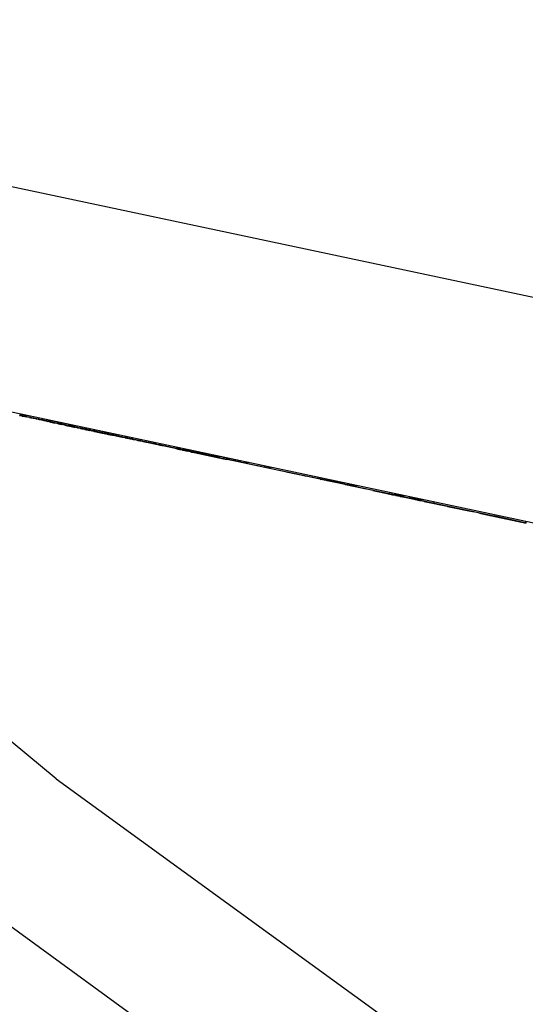
# Model space of a CAD drawing. Extents: x -5858 to 5858, y -6784 to 6784.
# Drawn here: x 105 to 153, y -1996 to -1903 of the extents above; entities that cross this region are included whole.
import ezdxf

# ---------------------------------------------------------------- set-up
doc = ezdxf.new("R2010")
doc.units = 0
doc.layers.get('0').update_dxf_attribs({"linetype": 'CONTINUOUS'})

# ---------------------------------------------------------------- blocks, each defined once
blk = doc.blocks.new('005382')
for p, q in [((29.774, -1902.569), (382.53, -1977.55)), ((361.738, -1994.599), (57.018, -1929.829)), ((105.306, -1940.196), (105.255, -1940.185)), ((105.339, -1940.202), (105.306, -1940.196)), ((105.25, -1940.235), (105.317, -1940.249)), ((105.514, -1940.291), (105.317, -1940.249)), ((105.406, -1940.217), (105.339, -1940.202)), ((105.44, -1940.224), (105.406, -1940.217)), ((105.475, -1940.231), (105.44, -1940.224)), ((105.564, -1940.25), (105.475, -1940.231)), ((105.514, -1940.291), (105.631, -1940.316)), ((105.612, -1940.261), (105.564, -1940.25)), ((105.641, -1940.267), (105.612, -1940.261)), ((105.631, -1940.316), (105.778, -1940.347)), ((105.771, -1940.295), (105.641, -1940.267)), ((105.821, -1940.305), (105.771, -1940.295)), ((105.778, -1940.347), (105.945, -1940.382)), ((105.852, -1940.312), (105.821, -1940.305)), ((105.901, -1940.322), (105.852, -1940.312)), ((105.955, -1940.334), (105.901, -1940.322)), ((106.044, -1940.404), (105.945, -1940.382)), ((105.955, -1940.334), (106.043, -1940.352)), ((106.043, -1940.352), (106.089, -1940.362)), ((106.212, -1940.439), (106.044, -1940.404)), ((106.089, -1940.362), (106.157, -1940.377)), ((106.157, -1940.377), (106.223, -1940.39)), ((106.212, -1940.439), (106.248, -1940.447)), ((106.223, -1940.39), (106.258, -1940.398)), ((106.248, -1940.447), (106.329, -1940.464)), ((106.258, -1940.398), (106.302, -1940.407)), ((106.302, -1940.407), (106.352, -1940.418)), ((106.329, -1940.464), (106.369, -1940.472)), ((106.352, -1940.418), (106.405, -1940.429)), ((106.369, -1940.472), (106.395, -1940.478)), ((106.47, -1940.494), (106.395, -1940.478)), ((106.405, -1940.429), (106.52, -1940.454)), ((106.525, -1940.506), (106.47, -1940.494)), ((106.52, -1940.454), (106.548, -1940.459)), ((106.586, -1940.519), (106.525, -1940.506)), ((106.548, -1940.459), (106.597, -1940.47)), ((106.65, -1940.532), (106.586, -1940.519)), ((106.597, -1940.47), (106.644, -1940.48)), ((106.644, -1940.48), (106.704, -1940.493)), ((106.813, -1940.567), (106.65, -1940.532)), ((106.704, -1940.493), (106.733, -1940.499)), ((106.733, -1940.499), (106.796, -1940.513)), ((106.796, -1940.513), (106.837, -1940.521)), ((106.839, -1940.573), (106.813, -1940.567)), ((106.837, -1940.521), (106.87, -1940.528)), ((106.885, -1940.582), (106.839, -1940.573)), ((106.87, -1940.528), (106.969, -1940.549)), ((106.923, -1940.591), (106.885, -1940.582)), ((106.958, -1940.598), (106.923, -1940.591)), ((106.991, -1940.605), (106.958, -1940.598)), ((106.969, -1940.549), (107.019, -1940.56)), ((107.059, -1940.62), (106.991, -1940.605)), ((107.019, -1940.56), (107.061, -1940.569)), ((107.156, -1940.64), (107.059, -1940.62)), ((107.061, -1940.569), (107.102, -1940.577)), ((107.102, -1940.577), (107.157, -1940.589)), ((107.183, -1940.646), (107.156, -1940.64)), ((107.157, -1940.589), (107.209, -1940.6)), ((107.228, -1940.655), (107.183, -1940.646)), ((107.209, -1940.6), (107.308, -1940.621)), ((107.285, -1940.667), (107.228, -1940.655)), ((107.374, -1940.686), (107.285, -1940.667)), ((107.308, -1940.621), (107.349, -1940.63)), ((107.349, -1940.63), (107.41, -1940.643)), ((107.415, -1940.695), (107.374, -1940.686)), ((107.475, -1940.656), (107.41, -1940.643)), ((107.602, -1940.734), (107.415, -1940.695)), ((107.475, -1940.656), (107.513, -1940.664)), ((107.513, -1940.664), (107.575, -1940.678)), ((107.575, -1940.678), (107.655, -1940.695)), ((107.637, -1940.742), (107.602, -1940.734)), ((107.695, -1940.754), (107.637, -1940.742)), ((107.655, -1940.695), (107.694, -1940.703)), ((107.694, -1940.703), (107.758, -1940.717)), ((107.72, -1940.76), (107.695, -1940.754)), ((107.799, -1940.777), (107.72, -1940.76)), ((107.758, -1940.717), (107.819, -1940.73)), ((107.839, -1940.785), (107.799, -1940.777)), ((107.819, -1940.73), (107.87, -1940.741)), ((107.896, -1940.797), (107.839, -1940.785)), ((107.87, -1940.741), (107.896, -1940.746)), ((107.896, -1940.746), (107.955, -1940.758)), ((107.944, -1940.807), (107.896, -1940.797)), ((107.944, -1940.807), (107.978, -1940.815)), ((108.025, -1940.774), (107.955, -1940.758)), ((108.116, -1940.844), (107.978, -1940.815)), ((108.072, -1940.784), (108.025, -1940.774)), ((108.123, -1940.794), (108.072, -1940.784)), ((108.116, -1940.844), (108.145, -1940.85)), ((108.155, -1940.801), (108.123, -1940.794)), ((108.145, -1940.85), (108.199, -1940.861)), ((108.181, -1940.806), (108.155, -1940.801)), ((108.21, -1940.813), (108.181, -1940.806)), ((108.199, -1940.861), (108.489, -1940.923)), ((108.235, -1940.818), (108.21, -1940.813)), ((108.235, -1940.818), (108.26, -1940.823)), ((108.26, -1940.823), (108.321, -1940.837)), ((108.321, -1940.837), (108.363, -1940.846)), ((108.363, -1940.846), (108.403, -1940.854)), ((108.403, -1940.854), (108.465, -1940.867)), ((108.465, -1940.867), (108.558, -1940.887)), ((108.489, -1940.923), (108.557, -1940.938)), ((108.557, -1940.938), (108.633, -1940.954)), ((108.598, -1940.896), (108.558, -1940.887)), ((108.644, -1940.905), (108.598, -1940.896)), ((108.662, -1940.96), (108.633, -1940.954)), ((108.644, -1940.905), (108.815, -1940.941)), ((108.734, -1940.975), (108.662, -1940.96)), ((108.775, -1940.984), (108.734, -1940.975)), ((108.838, -1940.997), (108.775, -1940.984)), ((108.876, -1940.955), (108.815, -1940.941)), ((108.944, -1941.02), (108.838, -1940.997)), ((108.963, -1940.973), (108.876, -1940.955)), ((108.944, -1941.02), (108.989, -1940.978)), ((108.979, -1941.028), (108.944, -1941.02)), ((108.989, -1940.978), (108.963, -1940.973)), ((108.979, -1941.028), (109.012, -1941.034)), ((108.989, -1940.978), (109.09, -1941)), ((109.012, -1941.034), (109.068, -1941.046)), ((109.068, -1941.046), (109.107, -1941.055)), ((109.142, -1941.011), (109.09, -1941)), ((109.107, -1941.055), (109.166, -1941.067)), ((109.236, -1941.031), (109.142, -1941.011)), ((109.166, -1941.067), (109.207, -1941.076)), ((109.207, -1941.076), (109.299, -1941.096)), ((109.303, -1941.045), (109.236, -1941.031)), ((109.299, -1941.096), (109.326, -1941.101)), ((109.303, -1941.045), (109.339, -1941.053)), ((109.58, -1941.155), (109.326, -1941.101)), ((109.339, -1941.053), (109.378, -1941.061)), ((109.378, -1941.061), (109.434, -1941.073)), ((109.434, -1941.073), (109.472, -1941.081)), ((109.472, -1941.081), (109.536, -1941.095)), ((109.536, -1941.095), (109.57, -1941.102)), ((109.57, -1941.102), (109.617, -1941.112)), ((109.617, -1941.112), (109.659, -1941.121)), ((109.659, -1941.121), (109.713, -1941.132)), ((109.713, -1941.132), (109.771, -1941.145)), ((109.58, -1941.155), (109.627, -1941.165)), ((109.627, -1941.165), (109.673, -1941.175)), ((109.673, -1941.175), (109.705, -1941.182)), ((109.705, -1941.182), (109.752, -1941.192)), ((109.752, -1941.192), (109.833, -1941.209)), ((109.771, -1941.145), (109.801, -1941.151)), ((109.801, -1941.151), (109.861, -1941.164)), ((109.833, -1941.209), (109.91, -1941.225)), ((109.861, -1941.164), (109.89, -1941.17)), ((109.89, -1941.17), (109.916, -1941.175)), ((109.91, -1941.225), (109.975, -1941.239)), ((109.994, -1941.192), (109.916, -1941.175)), ((109.975, -1941.239), (110.005, -1941.246)), ((109.994, -1941.192), (110.032, -1941.2)), ((110.005, -1941.246), (110.072, -1941.26)), ((110.032, -1941.2), (110.082, -1941.21)), ((110.072, -1941.26), (110.174, -1941.282)), ((110.117, -1941.218), (110.082, -1941.21)), ((110.148, -1941.225), (110.117, -1941.218)), ((110.201, -1941.236), (110.148, -1941.225)), ((110.174, -1941.282), (110.221, -1941.292)), ((110.293, -1941.255), (110.201, -1941.236)), ((110.221, -1941.292), (110.295, -1941.307)), ((110.323, -1941.262), (110.293, -1941.255)), ((110.295, -1941.307), (110.347, -1941.319)), ((110.369, -1941.272), (110.323, -1941.262)), ((110.347, -1941.319), (110.413, -1941.332)), ((110.442, -1941.288), (110.369, -1941.272)), ((110.413, -1941.332), (110.438, -1941.338)), ((110.438, -1941.338), (110.519, -1941.355)), ((110.473, -1941.294), (110.442, -1941.288)), ((110.529, -1941.306), (110.473, -1941.294)), ((110.529, -1941.306), (110.519, -1941.355)), ((110.622, -1941.376), (110.519, -1941.355)), ((110.529, -1941.306), (110.633, -1941.328)), ((110.722, -1941.398), (110.622, -1941.376)), ((110.633, -1941.328), (110.707, -1941.344)), ((110.707, -1941.344), (110.732, -1941.349)), ((110.732, -1941.349), (110.722, -1941.398)), ((110.722, -1941.398), (110.764, -1941.407)), ((110.732, -1941.349), (110.76, -1941.355)), ((110.76, -1941.355), (110.816, -1941.367)), ((110.764, -1941.407), (110.806, -1941.416)), ((110.806, -1941.416), (111.013, -1941.46)), ((110.816, -1941.367), (110.867, -1941.378)), ((110.867, -1941.378), (110.911, -1941.387)), ((110.911, -1941.387), (110.978, -1941.401)), ((110.978, -1941.401), (111.045, -1941.415)), ((111.013, -1941.46), (111.054, -1941.468)), ((111.045, -1941.415), (111.088, -1941.425)), ((111.054, -1941.468), (111.082, -1941.474)), ((111.082, -1941.474), (111.125, -1941.483)), ((111.088, -1941.425), (111.16, -1941.44)), ((111.125, -1941.483), (111.151, -1941.489)), ((111.151, -1941.489), (111.198, -1941.499)), ((111.272, -1941.464), (111.16, -1941.44)), ((111.198, -1941.499), (111.301, -1941.521)), ((111.272, -1941.464), (111.342, -1941.478)), ((111.301, -1941.521), (111.43, -1941.549)), ((111.342, -1941.478), (111.406, -1941.492)), ((111.406, -1941.492), (111.472, -1941.506)), ((111.43, -1941.549), (111.467, -1941.557)), ((111.467, -1941.557), (111.517, -1941.567)), ((111.472, -1941.506), (111.518, -1941.516)), ((111.517, -1941.567), (111.58, -1941.58)), ((111.518, -1941.516), (111.549, -1941.522)), ((111.549, -1941.522), (111.579, -1941.529)), ((111.703, -1941.556), (111.579, -1941.529)), ((111.58, -1941.58), (111.623, -1941.589)), ((111.623, -1941.589), (111.69, -1941.604)), ((111.69, -1941.604), (111.75, -1941.617)), ((111.703, -1941.556), (111.754, -1941.566)), ((111.75, -1941.617), (111.793, -1941.625)), ((111.754, -1941.566), (111.782, -1941.573)), ((111.782, -1941.573), (111.89, -1941.595)), ((111.793, -1941.625), (111.823, -1941.632)), ((111.823, -1941.632), (111.933, -1941.656)), ((111.944, -1941.606), (111.89, -1941.595)), ((111.933, -1941.656), (111.98, -1941.665)), ((111.984, -1941.616), (111.944, -1941.606)), ((112.066, -1941.683), (111.98, -1941.665)), ((112.044, -1941.628), (111.984, -1941.616)), ((112.044, -1941.628), (112.246, -1941.671)), ((112.066, -1941.683), (112.139, -1941.699)), ((112.139, -1941.699), (112.193, -1941.71)), ((112.364, -1941.747), (112.193, -1941.71)), ((112.295, -1941.682), (112.246, -1941.671)), ((112.373, -1941.698), (112.295, -1941.682)), ((112.364, -1941.747), (112.434, -1941.762)), ((112.4, -1941.703), (112.373, -1941.698)), ((112.445, -1941.713), (112.4, -1941.703)), ((112.434, -1941.762), (112.474, -1941.77)), ((112.445, -1941.713), (112.484, -1941.721)), ((112.484, -1941.721), (112.474, -1941.77)), ((112.474, -1941.77), (112.508, -1941.778)), ((112.484, -1941.721), (112.546, -1941.735)), ((112.508, -1941.778), (112.576, -1941.792)), ((112.546, -1941.735), (112.587, -1941.743)), ((112.576, -1941.792), (112.603, -1941.798)), ((112.587, -1941.743), (112.616, -1941.749)), ((112.603, -1941.798), (112.629, -1941.803)), ((112.616, -1941.749), (112.668, -1941.761)), ((112.629, -1941.803), (112.68, -1941.814)), ((112.668, -1941.761), (112.7, -1941.767)), ((112.68, -1941.814), (112.73, -1941.825)), ((112.7, -1941.767), (112.757, -1941.78)), ((112.73, -1941.825), (112.795, -1941.839)), ((112.757, -1941.78), (112.789, -1941.786)), ((112.789, -1941.786), (112.848, -1941.799)), ((112.795, -1941.839), (112.845, -1941.849)), ((112.845, -1941.849), (112.9, -1941.861)), ((112.848, -1941.799), (112.889, -1941.808)), ((112.889, -1941.808), (112.999, -1941.831)), ((112.9, -1941.861), (112.929, -1941.867)), ((112.929, -1941.867), (112.981, -1941.878)), ((112.981, -1941.878), (113.065, -1941.896)), ((112.999, -1941.831), (113.027, -1941.837)), ((113.027, -1941.837), (113.084, -1941.849)), ((113.065, -1941.896), (113.134, -1941.91)), ((113.084, -1941.849), (113.126, -1941.858)), ((113.176, -1941.869), (113.126, -1941.858)), ((113.134, -1941.91), (113.166, -1941.918)), ((113.166, -1941.918), (113.238, -1941.933)), ((113.225, -1941.879), (113.176, -1941.869)), ((113.225, -1941.879), (113.327, -1941.901)), ((113.238, -1941.933), (113.313, -1941.948)), ((113.313, -1941.948), (113.342, -1941.955)), ((113.389, -1941.914), (113.327, -1941.901)), ((113.342, -1941.955), (113.379, -1941.962)), ((113.379, -1941.962), (113.427, -1941.973)), ((113.417, -1941.92), (113.389, -1941.914)), ((113.456, -1941.928), (113.417, -1941.92)), ((113.562, -1942.001), (113.427, -1941.973)), ((113.501, -1941.938), (113.456, -1941.928)), ((113.573, -1941.953), (113.501, -1941.938)), ((113.562, -1942.001), (113.589, -1942.008)), ((113.709, -1941.982), (113.573, -1941.953)), ((113.589, -1942.008), (113.641, -1942.018)), ((113.641, -1942.018), (113.691, -1942.029)), ((113.691, -1942.029), (113.725, -1942.037)), ((113.709, -1941.982), (113.735, -1941.988)), ((113.735, -1941.988), (113.725, -1942.037)), ((113.725, -1942.037), (113.776, -1942.047)), ((113.735, -1941.988), (113.765, -1941.994)), ((113.765, -1941.994), (113.791, -1942)), ((113.776, -1942.047), (113.806, -1942.053)), ((113.791, -1942), (113.848, -1942.011)), ((113.806, -1942.053), (113.881, -1942.07)), ((113.848, -1942.011), (113.9, -1942.022)), ((113.881, -1942.07), (113.912, -1942.076)), ((113.9, -1942.022), (113.982, -1942.04)), ((113.982, -1942.04), (114.014, -1942.047)), ((114.076, -1942.06), (114.014, -1942.047)), ((114.176, -1942.081), (114.076, -1942.06)), ((113.912, -1942.076), (113.964, -1942.087)), ((113.964, -1942.087), (114, -1942.095)), ((114, -1942.095), (114.066, -1942.109)), ((114.13, -1942.123), (114.066, -1942.109)), ((114.165, -1942.13), (114.13, -1942.123)), ((114.193, -1942.136), (114.165, -1942.13)), ((114.214, -1942.089), (114.176, -1942.081)), ((114.244, -1942.147), (114.193, -1942.136)), ((114.24, -1942.095), (114.214, -1942.089)), ((114.289, -1942.105), (114.24, -1942.095)), ((114.279, -1942.154), (114.244, -1942.147)), ((114.346, -1942.168), (114.279, -1942.154)), ((114.289, -1942.105), (114.315, -1942.111)), ((114.315, -1942.111), (114.37, -1942.122)), ((114.371, -1942.174), (114.346, -1942.168)), ((114.481, -1942.146), (114.37, -1942.122)), ((114.399, -1942.179), (114.371, -1942.174)), ((114.47, -1942.195), (114.399, -1942.179)), ((114.504, -1942.202), (114.47, -1942.195)), ((114.481, -1942.146), (114.514, -1942.153)), ((114.514, -1942.153), (114.504, -1942.202)), ((114.547, -1942.211), (114.504, -1942.202)), ((114.514, -1942.153), (114.554, -1942.161)), ((114.603, -1942.223), (114.547, -1942.211)), ((114.554, -1942.161), (114.634, -1942.179)), ((114.669, -1942.237), (114.603, -1942.223)), ((114.634, -1942.179), (114.677, -1942.188)), ((114.739, -1942.252), (114.669, -1942.237)), ((114.677, -1942.188), (114.848, -1942.224)), ((114.768, -1942.258), (114.739, -1942.252)), ((114.838, -1942.273), (114.768, -1942.258)), ((114.899, -1942.286), (114.838, -1942.273)), ((114.848, -1942.224), (114.882, -1942.231)), ((114.882, -1942.231), (114.933, -1942.242)), ((114.947, -1942.296), (114.899, -1942.286)), ((114.933, -1942.242), (114.992, -1942.254)), ((114.982, -1942.303), (114.947, -1942.296)), ((115.055, -1942.319), (114.982, -1942.303)), ((114.992, -1942.254), (115.031, -1942.263)), ((115.031, -1942.263), (115.16, -1942.29)), ((115.103, -1942.329), (115.055, -1942.319)), ((115.191, -1942.348), (115.103, -1942.329)), ((115.16, -1942.29), (115.218, -1942.303)), ((115.299, -1942.371), (115.191, -1942.348)), ((115.218, -1942.303), (115.279, -1942.316)), ((115.359, -1942.333), (115.279, -1942.316)), ((115.349, -1942.381), (115.299, -1942.371)), ((115.425, -1942.398), (115.349, -1942.381)), ((115.436, -1942.349), (115.359, -1942.333)), ((115.508, -1942.415), (115.425, -1942.398)), ((115.518, -1942.367), (115.436, -1942.349)), ((115.544, -1942.423), (115.508, -1942.415)), ((115.595, -1942.383), (115.518, -1942.367)), ((115.602, -1942.435), (115.544, -1942.423)), ((115.595, -1942.383), (115.697, -1942.405)), ((115.645, -1942.444), (115.602, -1942.435)), ((115.687, -1942.454), (115.645, -1942.444)), ((115.697, -1942.405), (115.687, -1942.454)), ((115.767, -1942.47), (115.687, -1942.454)), ((115.697, -1942.405), (115.73, -1942.411)), ((115.73, -1942.411), (115.767, -1942.42)), ((115.767, -1942.42), (115.808, -1942.428)), ((115.824, -1942.483), (115.767, -1942.47)), ((115.808, -1942.428), (115.855, -1942.438)), ((116.009, -1942.522), (115.824, -1942.483)), ((115.855, -1942.438), (115.91, -1942.45)), ((115.989, -1942.467), (115.91, -1942.45)), ((115.989, -1942.467), (116.108, -1942.492)), ((116.107, -1942.542), (116.009, -1942.522)), ((116.17, -1942.556), (116.107, -1942.542)), ((116.108, -1942.492), (116.14, -1942.499)), ((116.14, -1942.499), (116.331, -1942.539)), ((116.372, -1942.599), (116.17, -1942.556)), ((116.331, -1942.539), (116.389, -1942.551)), ((116.543, -1942.635), (116.372, -1942.599)), ((116.389, -1942.551), (116.459, -1942.566)), ((116.459, -1942.566), (116.582, -1942.593)), ((116.703, -1942.669), (116.543, -1942.635)), ((116.582, -1942.593), (116.622, -1942.601)), ((116.622, -1942.601), (116.714, -1942.62)), ((116.949, -1942.722), (116.703, -1942.669)), ((116.714, -1942.62), (116.748, -1942.628)), ((116.748, -1942.628), (116.781, -1942.635)), ((116.781, -1942.635), (116.835, -1942.646)), ((116.835, -1942.646), (116.868, -1942.653)), ((116.868, -1942.653), (116.91, -1942.662)), ((116.91, -1942.662), (116.944, -1942.669)), ((116.944, -1942.669), (117.133, -1942.71)), ((117.045, -1942.742), (116.949, -1942.722)), ((117.115, -1942.757), (117.045, -1942.742)), ((117.183, -1942.771), (117.115, -1942.757)), ((117.133, -1942.71), (117.193, -1942.723)), ((117.289, -1942.794), (117.183, -1942.771)), ((117.193, -1942.723), (117.231, -1942.73)), ((117.231, -1942.73), (117.329, -1942.751)), ((117.322, -1942.801), (117.289, -1942.794)), ((117.662, -1942.873), (117.322, -1942.801)), ((117.329, -1942.751), (117.382, -1942.762)), ((117.382, -1942.762), (117.518, -1942.791)), ((117.518, -1942.791), (117.552, -1942.799)), ((117.552, -1942.799), (117.59, -1942.807)), ((117.59, -1942.807), (117.622, -1942.813)), ((117.703, -1942.83), (117.622, -1942.813)), ((118.236, -1942.996), (117.662, -1942.873)), ((117.703, -1942.83), (117.771, -1942.845)), ((117.771, -1942.845), (117.846, -1942.861)), ((117.846, -1942.861), (117.928, -1942.878)), ((117.928, -1942.878), (117.956, -1942.885)), ((117.956, -1942.885), (117.983, -1942.89)), ((117.983, -1942.89), (118.021, -1942.898)), ((118.205, -1942.937), (118.021, -1942.898)), ((118.205, -1942.937), (118.247, -1942.946)), ((118.247, -1942.946), (118.236, -1942.996)), ((118.4, -1943.03), (118.236, -1942.996)), ((118.247, -1942.946), (118.291, -1942.956)), ((118.291, -1942.956), (118.427, -1942.985)), ((118.427, -1942.985), (118.48, -1942.996)), ((118.48, -1942.996), (118.518, -1943.004)), ((118.518, -1943.004), (118.557, -1943.012)), ((118.456, -1943.042), (118.4, -1943.03)), ((118.542, -1943.06), (118.456, -1943.042)), ((118.568, -1943.065), (118.542, -1943.06)), ((118.557, -1943.012), (118.603, -1943.022)), ((118.64, -1943.081), (118.568, -1943.065)), ((118.603, -1943.022), (118.66, -1943.034)), ((118.764, -1943.107), (118.64, -1943.081)), ((118.767, -1943.057), (118.66, -1943.034)), ((118.836, -1943.122), (118.764, -1943.107)), ((118.767, -1943.057), (118.806, -1943.065)), ((118.806, -1943.065), (118.87, -1943.079)), ((118.888, -1943.134), (118.836, -1943.122)), ((118.87, -1943.079), (118.931, -1943.092)), ((119.766, -1943.32), (118.888, -1943.134)), ((118.931, -1943.092), (118.966, -1943.099)), ((118.966, -1943.099), (119.029, -1943.112)), ((119.029, -1943.112), (119.102, -1943.128)), ((119.102, -1943.128), (119.137, -1943.136)), ((119.137, -1943.136), (119.327, -1943.176)), ((119.327, -1943.176), (119.428, -1943.197)), ((119.428, -1943.197), (119.475, -1943.207)), ((119.475, -1943.207), (119.51, -1943.215)), ((119.51, -1943.215), (119.569, -1943.228)), ((119.569, -1943.228), (119.642, -1943.243)), ((119.642, -1943.243), (119.687, -1943.252)), ((119.687, -1943.252), (119.821, -1943.281)), ((119.928, -1943.354), (119.766, -1943.32)), ((119.821, -1943.281), (119.891, -1943.296)), ((119.891, -1943.296), (120.026, -1943.325)), ((120.107, -1943.393), (119.928, -1943.354)), ((120.026, -1943.325), (120.066, -1943.333)), ((120.066, -1943.333), (120.102, -1943.341)), ((120.102, -1943.341), (120.166, -1943.354)), ((120.227, -1943.418), (120.107, -1943.393)), ((120.166, -1943.354), (120.204, -1943.362)), ((120.204, -1943.362), (120.237, -1943.37)), ((120.237, -1943.37), (120.227, -1943.418)), ((120.227, -1943.418), (120.351, -1943.445)), ((120.298, -1943.382), (120.237, -1943.37)), ((120.237, -1943.37), (120.351, -1943.445)), ((120.361, -1943.396), (120.298, -1943.382)), ((120.361, -1943.396), (120.351, -1943.445)), ((120.351, -1943.445), (120.398, -1943.454)), ((120.397, -1943.403), (120.361, -1943.396)), ((120.49, -1943.423), (120.397, -1943.403)), ((120.398, -1943.454), (120.471, -1943.47)), ((120.471, -1943.47), (120.528, -1943.482)), ((120.541, -1943.434), (120.49, -1943.423)), ((120.528, -1943.482), (120.714, -1943.522)), ((120.592, -1943.445), (120.541, -1943.434)), ((120.633, -1943.454), (120.592, -1943.445)), ((120.633, -1943.454), (120.789, -1943.487)), ((120.714, -1943.522), (120.767, -1943.533)), ((120.767, -1943.533), (120.797, -1943.539)), ((120.818, -1943.493), (120.789, -1943.487)), ((120.797, -1943.539), (120.983, -1943.579)), ((120.879, -1943.506), (120.818, -1943.493)), ((120.936, -1943.518), (120.879, -1943.506)), ((121.069, -1943.546), (120.936, -1943.518)), ((120.983, -1943.579), (121.059, -1943.595)), ((121.069, -1943.546), (121.059, -1943.595)), ((121.059, -1943.595), (121.211, -1943.627)), ((121.121, -1943.557), (121.069, -1943.546)), ((121.152, -1943.564), (121.121, -1943.557)), ((121.221, -1943.579), (121.152, -1943.564)), ((121.221, -1943.579), (121.211, -1943.627)), ((121.525, -1943.694), (121.211, -1943.627)), ((121.327, -1943.601), (121.221, -1943.579)), ((121.391, -1943.615), (121.327, -1943.601)), ((121.535, -1943.645), (121.391, -1943.615)), ((121.525, -1943.694), (121.57, -1943.704)), ((121.535, -1943.645), (121.733, -1943.687)), ((121.57, -1943.704), (121.62, -1943.714)), ((121.62, -1943.714), (121.666, -1943.724)), ((121.666, -1943.724), (121.723, -1943.736)), ((121.733, -1943.687), (121.723, -1943.736)), ((121.723, -1943.736), (121.865, -1943.766)), ((121.818, -1943.706), (121.733, -1943.687)), ((121.876, -1943.717), (121.818, -1943.706)), ((121.876, -1943.717), (121.865, -1943.766)), ((121.865, -1943.766), (124.653, -1944.359)), ((121.876, -1943.717), (121.913, -1943.726)), ((122.172, -1943.781), (121.913, -1943.726)), ((122.172, -1943.781), (122.205, -1943.788)), ((122.252, -1943.798), (122.205, -1943.788)), ((122.308, -1943.81), (122.252, -1943.798)), ((122.356, -1943.82), (122.308, -1943.81)), ((122.53, -1943.857), (122.356, -1943.82)), ((122.562, -1943.864), (122.53, -1943.857)), ((122.84, -1943.923), (122.562, -1943.864)), ((122.887, -1943.933), (122.84, -1943.923)), ((122.934, -1943.943), (122.887, -1943.933)), ((123.021, -1943.961), (122.934, -1943.943)), ((123.077, -1943.973), (123.021, -1943.961)), ((123.249, -1944.009), (123.077, -1943.973)), ((123.343, -1944.03), (123.249, -1944.009)), ((123.524, -1944.068), (123.343, -1944.03)), ((123.579, -1944.08), (123.524, -1944.068)), ((123.817, -1944.131), (123.579, -1944.08)), ((123.897, -1944.147), (123.817, -1944.131)), ((123.95, -1944.159), (123.897, -1944.147)), ((124.041, -1944.178), (123.95, -1944.159)), ((124.124, -1944.196), (124.041, -1944.178)), ((124.159, -1944.203), (124.124, -1944.196)), ((124.3, -1944.233), (124.159, -1944.203)), ((124.3, -1944.233), (124.631, -1944.303)), ((124.659, -1944.309), (124.631, -1944.303)), ((124.653, -1944.359), (124.821, -1944.394)), ((124.743, -1944.327), (124.659, -1944.309)), ((124.743, -1944.327), (124.905, -1944.362)), ((124.821, -1944.394), (124.881, -1944.408)), ((124.881, -1944.408), (125.005, -1944.434)), ((124.966, -1944.374), (124.905, -1944.362)), ((125.042, -1944.391), (124.966, -1944.374)), ((130.663, -1945.637), (125.005, -1944.434)), ((125.09, -1944.401), (125.042, -1944.391)), ((125.144, -1944.413), (125.09, -1944.401)), ((125.24, -1944.433), (125.144, -1944.413)), ((125.28, -1944.441), (125.24, -1944.433)), ((125.28, -1944.441), (125.415, -1944.47)), ((125.415, -1944.47), (125.54, -1944.497)), ((125.653, -1944.52), (125.54, -1944.497)), ((125.722, -1944.535), (125.653, -1944.52)), ((125.831, -1944.558), (125.722, -1944.535)), ((125.861, -1944.565), (125.831, -1944.558)), ((125.861, -1944.565), (126.007, -1944.596)), ((126.093, -1944.614), (126.007, -1944.596)), ((126.173, -1944.631), (126.093, -1944.614)), ((126.198, -1944.636), (126.173, -1944.631)), ((126.239, -1944.645), (126.198, -1944.636)), ((126.295, -1944.657), (126.239, -1944.645)), ((126.367, -1944.672), (126.295, -1944.657)), ((126.367, -1944.672), (126.575, -1944.717)), ((126.648, -1944.732), (126.575, -1944.717)), ((126.786, -1944.761), (126.648, -1944.732)), ((126.859, -1944.777), (126.786, -1944.761)), ((126.911, -1944.788), (126.859, -1944.777)), ((127.006, -1944.808), (126.911, -1944.788)), ((127.006, -1944.808), (127.418, -1944.896)), ((127.418, -1944.896), (127.522, -1944.918)), ((127.522, -1944.918), (127.56, -1944.926)), ((127.56, -1944.926), (127.831, -1944.984)), ((127.831, -1944.984), (127.929, -1945.005)), ((127.929, -1945.005), (128.05, -1945.03)), ((128.05, -1945.03), (128.222, -1945.066)), ((128.222, -1945.066), (128.285, -1945.08)), ((128.285, -1945.08), (128.508, -1945.128)), ((128.508, -1945.128), (128.555, -1945.138)), ((128.555, -1945.138), (128.592, -1945.145)), ((128.592, -1945.145), (128.697, -1945.167)), ((128.697, -1945.167), (128.908, -1945.212)), ((128.908, -1945.212), (128.934, -1945.218)), ((128.961, -1945.224), (128.934, -1945.218)), ((129.066, -1945.246), (128.961, -1945.224)), ((129.183, -1945.271), (129.066, -1945.246)), ((129.183, -1945.271), (133.597, -1946.209)), ((130.774, -1945.66), (130.663, -1945.637)), ((132.435, -1946.013), (130.774, -1945.66)), ((132.435, -1946.013), (132.463, -1946.019)), ((133.83, -1946.31), (132.463, -1946.019)), ((133.653, -1946.221), (133.597, -1946.209)), ((135.316, -1946.574), (133.653, -1946.221)), ((133.83, -1946.31), (133.889, -1946.322)), ((136.223, -1946.818), (133.889, -1946.322)), ((135.497, -1946.613), (135.316, -1946.574)), ((136.233, -1946.769), (135.497, -1946.613)), ((108.746, -1974.806), (75.467, -1947.182)), ((136.252, -1946.825), (136.223, -1946.818)), ((136.233, -1946.769), (136.348, -1946.794)), ((137.785, -1947.15), (136.252, -1946.825)), ((137.289, -1946.994), (136.348, -1946.794)), ((137.289, -1946.994), (137.404, -1947.018)), ((137.404, -1947.018), (140.392, -1947.653)), ((137.888, -1947.172), (137.785, -1947.15)), ((138.042, -1947.205), (137.888, -1947.172)), ((138.425, -1947.286), (138.042, -1947.205)), ((138.86, -1947.378), (138.425, -1947.286)), ((138.86, -1947.378), (139.119, -1947.434)), ((139.119, -1947.434), (139.282, -1947.468)), ((139.282, -1947.468), (140.04, -1947.63)), ((140.04, -1947.63), (140.065, -1947.635)), ((140.065, -1947.635), (140.704, -1947.771)), ((140.462, -1947.668), (140.392, -1947.653)), ((140.462, -1947.668), (140.919, -1947.765)), ((140.704, -1947.771), (140.747, -1947.78)), ((140.747, -1947.78), (140.991, -1947.832)), ((141.031, -1947.789), (140.919, -1947.765)), ((140.991, -1947.832), (141.032, -1947.84)), ((141.563, -1947.902), (141.031, -1947.789)), ((141.032, -1947.84), (141.408, -1947.92)), ((141.408, -1947.92), (141.456, -1947.93)), ((141.456, -1947.93), (141.657, -1947.973)), ((141.679, -1947.927), (141.563, -1947.902)), ((141.657, -1947.973), (141.691, -1947.981)), ((141.861, -1947.965), (141.679, -1947.927)), ((141.691, -1947.981), (142.602, -1948.174)), ((141.861, -1947.965), (142.328, -1948.065)), ((142.472, -1948.095), (142.328, -1948.065)), ((143.401, -1948.293), (142.472, -1948.095)), ((142.602, -1948.174), (142.747, -1948.205)), ((142.747, -1948.205), (142.873, -1948.232)), ((142.873, -1948.232), (142.919, -1948.241)), ((142.919, -1948.241), (143.135, -1948.287)), ((143.135, -1948.287), (143.275, -1948.317)), ((143.275, -1948.317), (143.531, -1948.372)), ((143.542, -1948.323), (143.401, -1948.293)), ((143.719, -1948.412), (143.531, -1948.372)), ((143.542, -1948.323), (144.553, -1948.538)), ((143.719, -1948.412), (145.907, -1948.877)), ((144.553, -1948.538), (144.636, -1948.556)), ((144.636, -1948.556), (144.706, -1948.57)), ((144.706, -1948.57), (150.373, -1949.775)), ((145.959, -1948.887), (145.907, -1948.877)), ((145.959, -1948.887), (148.295, -1949.385)), ((148.369, -1949.4), (148.295, -1949.385)), ((148.894, -1949.512), (148.369, -1949.4)), ((148.894, -1949.512), (149.127, -1949.561)), ((149.127, -1949.561), (149.968, -1949.74)), ((149.968, -1949.74), (150.163, -1949.782)), ((150.163, -1949.782), (153.426, -1950.475)), ((150.373, -1949.775), (150.473, -1949.796)), ((150.473, -1949.796), (153.336, -1950.405)), ((153.455, -1950.43), (153.336, -1950.405)), ((108.746, -1974.806), (142.864, -1999.582)), ((136.894, -2012.503), (90.259, -1978.508))]:
    blk.add_line(p, q)

msp = doc.modelspace()

# ---------------------------------------------------------------- block references
at = {"ltscale": 100}
msp.add_blockref('005382', (0, 0), dxfattribs=at)

doc.saveas('drawing.dxf')
